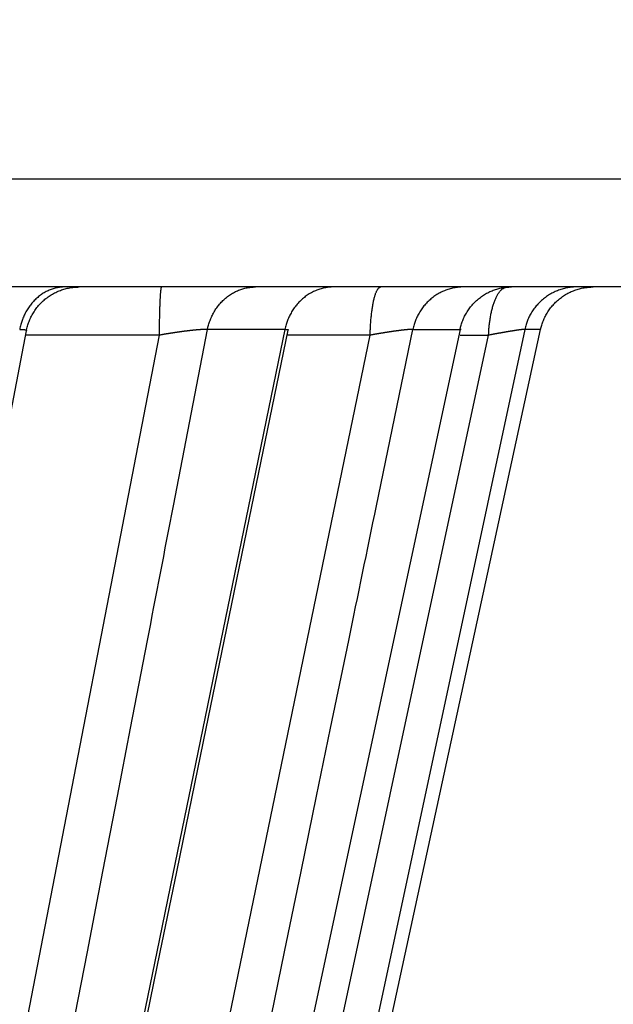
# Model space of a CAD drawing. Extents: x 129 to 1186, y 6 to 788.
# Drawn here: x 692 to 693, y 117 to 119 of the extents above; entities that cross this region are included whole.
import ezdxf

# ---------------------------------------------------------------- set-up
doc = ezdxf.new("R2010")
doc.units = 0
doc.layers.add('4', color=7, linetype='CONTINUOUS')

msp = doc.modelspace()

# ---------------------------------------------------------------- linework, layer by layer
at = {"layer": '4', "color": 3, "linetype": 'CONTINUOUS'}
for p, q in [((694.68445, 118.7271), (677.24445, 118.7271)), ((693.20779, 118.44826), (691.97165, 112.67536)), ((692.76262, 118.44826), (692.61892, 118.44826)), ((692.99998, 118.44826), (693.08764, 118.44826)), ((693.23726, 118.44826), (693.20779, 118.44826)), ((691.41825, 112.68593), (692.52976, 118.43768)), ((691.7347, 112.68593), (692.92091, 118.43768)), ((691.90906, 112.68593), (693.14078, 118.43768)), ((692.52976, 118.43768), (692.28131, 118.43768)), ((692.92091, 118.43768), (692.76695, 118.43768)), ((693.08767, 118.43768), (693.14078, 118.43768))]:
    msp.add_line(p, q, dxfattribs=at)
at = {"layer": '4', "color": 40, "linetype": 'CONTINUOUS'}
for p, q in [((694.48445, 118.5271), (677.44445, 118.5271)), ((691.98572, 112.67536), (693.23726, 118.44826))]:
    msp.add_line(p, q, dxfattribs=at)
at = {"layer": '4', "color": 3, "linetype": 'CONTINUOUS'}
for points in [[(795.7577, 207.17933, 0), (796.20089, 207.25907)], [(797.53046, 207.4983, 0), (797.97365, 207.57804, 0), (798.41684, 207.65779, 0), (798.86003, 207.73753, 0), (799.30322, 207.81727, 0), (799.74641, 207.89701, 0), (800.1896, 207.97676, 0), (800.63279, 208.0565, 0), (801.07598, 208.13624, 0), (801.51916, 208.21598, 0), (801.96235, 208.29572, 0), (802.40555, 208.37547, 0), (802.84873, 208.45521, 0), (803.29191, 208.53495, -0.0000001), (803.73511, 208.61469, -0.0000001), (804.17835, 208.69444, -0.0000001), (804.62149, 208.77417, -0.0000001), (805.06445, 208.85387, -0.0000001), (805.50786, 208.93366, -0.0000001), (805.95195, 209.01356, -0.0000001), (806.39424, 209.09314, -0.0000001), (806.83388, 209.17224, -0.0000001), (807.28061, 209.25262, -0.0000001), (807.73778, 209.33487, -0.0000001), (808.16699, 209.4121, 0), (808.55502, 209.48192, -0.0000001), (809.05336, 209.57158, -0.0000002), (809.82093, 209.70968, -0.0000001), (810.82611, 209.89054, -0.0000001)], [(808.55498, 248.47431, 0.0000001), (809.05333, 248.38464, 0.0000002), (809.82091, 248.24654, 0.0000001), (810.82611, 248.06568, 0)], [(793.54117, 251.17574, 0.0000001), (793.98439, 251.09599, 0.0000001), (794.42761, 251.01624, 0.0000001), (794.87083, 250.93649, 0.0000001), (795.31404, 250.85674, 0.0000001), (795.75726, 250.77699, 0.0000001), (796.20047, 250.69724, 0.0000001), (796.64368, 250.61749, 0.0000001), (797.08689, 250.53775, 0.0000001), (797.53011, 250.458, 0.0000001), (797.97332, 250.37825, 0.0000001), (798.41652, 250.2985, 0.0000001), (798.85973, 250.21876, 0.0000001), (799.30294, 250.13901, 0.0000001), (799.74614, 250.05926, 0.0000001), (800.18935, 249.97952, 0.0000001), (800.63256, 249.89977, 0.0000001), (801.07576, 249.82003, 0.0000001), (801.51896, 249.74028, 0.0000001), (801.96216, 249.66053, 0.0000001), (802.40537, 249.58079, 0.0000001), (802.84857, 249.50105, 0.0000001), (803.29175, 249.4213, 0.0000001), (803.73497, 249.34156, 0.0000001), (804.17822, 249.2618, 0.0000001), (804.62137, 249.18207, 0.0000001), (805.06434, 249.10237, 0.0000001), (805.50776, 249.02258, 0.0000001), (805.95186, 248.94268, 0.0000001), (806.39416, 248.8631, 0.0000001), (806.83381, 248.78399, 0.0000001), (807.28055, 248.70361, 0.0000001), (807.73772, 248.62135, 0.0000001), (808.16694, 248.54413)], [(793.64028, 248.18146, 0.0000002), (793.25224, 248.25134, 0.0000007)], [(791.98629, 248.47934, 0.0000006), (790.98105, 248.66037, 0.0000003)], [(691.53158, 112.81963, 0.0000013), (691.55947, 112.96396, 0.0000013), (691.58736, 113.10828, 0.0000013), (691.61525, 113.25261, 0.0000013), (691.64314, 113.39693, 0.0000012), (691.67103, 113.54125, 0.0000012), (691.69892, 113.68558, 0.0000012), (691.72681, 113.8299, 0.0000012), (691.7547, 113.97422, 0.0000011), (691.78258, 114.11855, 0.0000011), (691.81047, 114.26287, 0.0000011), (691.83836, 114.40719, 0.0000011), (691.86624, 114.55152, 0.000001), (691.89412, 114.69584, 0.000001), (691.92201, 114.84016, 0.000001), (691.94989, 114.98448, 0.000001), (691.97777, 115.12881, 0.0000009), (692.00566, 115.27313, 0.0000009), (692.03354, 115.41745, 0.0000009), (692.06142, 115.56177, 0.0000009), (692.0893, 115.7061, 0.0000008), (692.11718, 115.85042, 0.0000008), (692.14505, 115.99473, 0.0000008), (692.17293, 116.13906, 0.0000008), (692.20082, 116.2834, 0.0000007), (692.22869, 116.4277, 0.0000007), (692.25655, 116.57195, 0.0000007), (692.28444, 116.71635, 0.0000007), (692.31238, 116.86096, 0.0000006), (692.3402, 117.00499, 0.0000006), (692.36785, 117.14816, 0.0000006), (692.39595, 117.29363, 0.0000007), (692.4247, 117.4425, 0.0000005), (692.4517, 117.58227, 0.0000002), (692.4761, 117.70863, 0.0000006), (692.50744, 117.87091, 0.000001), (692.55572, 118.12086, 0.0000005), (692.61894, 118.44819, 0.0000003)], [(691.83946, 112.81963, 0.0000008), (691.86922, 112.96396, 0.0000008), (691.89899, 113.10828, 0.0000008), (691.92875, 113.25261, 0.0000008), (691.95852, 113.39693, 0.0000008), (691.98828, 113.54125, 0.0000008), (692.01804, 113.68558, 0.0000007), (692.0478, 113.8299, 0.0000007), (692.07757, 113.97422, 0.0000007), (692.10733, 114.11855, 0.0000007), (692.13709, 114.26287, 0.0000007), (692.16685, 114.40719, 0.0000007), (692.19661, 114.55152, 0.0000007), (692.22637, 114.69584, 0.0000007), (692.25613, 114.84016, 0.0000007), (692.28589, 114.98448, 0.0000007), (692.31564, 115.12881, 0.0000007), (692.3454, 115.27313, 0.0000007), (692.37516, 115.41745, 0.0000006), (692.40492, 115.56177, 0.0000006), (692.43467, 115.7061, 0.0000006), (692.46443, 115.85042, 0.0000006), (692.49418, 115.99473, 0.0000006), (692.52394, 116.13906, 0.0000006), (692.5537, 116.2834, 0.0000006), (692.58345, 116.4277, 0.0000006), (692.61319, 116.57195, 0.0000006), (692.64296, 116.71635, 0.0000006), (692.67277, 116.86096, 0.0000006), (692.70247, 117.00499, 0.0000005), (692.73198, 117.14816, 0.0000006), (692.76197, 117.29363, 0.0000006), (692.79266, 117.4425, 0.0000005), (692.82147, 117.58227, 0.0000002), (692.84752, 117.70863, 0.0000007), (692.88098, 117.87091, 0.0000011), (692.9325, 118.12086, 0.0000005), (692.99998, 118.44819, 0.0000003)], [(692.35481, 118.52714), (692.35116, 118.52705, 0.0128556), (692.34747, 118.52678, 0.0123547), (692.34375, 118.52631, 0.0121821), (692.33999, 118.52566, 0.0125219), (692.33623, 118.52479, 0.0126402), (692.33246, 118.52373, 0.0126744), (692.3287, 118.52246, 0.0126516), (692.32496, 118.52098, 0.0126941), (692.32126, 118.51929, 0.0126484), (692.3176, 118.5174, 0.0126175), (692.31401, 118.51529, 0.0125199), (692.31049, 118.51299, 0.0124354), (692.30705, 118.51049, 0.0123129), (692.30372, 118.5078, 0.0122053), (692.30049, 118.50492, 0.0120241), (692.29738, 118.50188, 0.0118056), (692.29441, 118.49868, 0.0117142), (692.29157, 118.49532, 0.0117208), (692.28888, 118.49181, 0.0112592), (692.28635, 118.4882, 0.0104386), (692.28399, 118.4845, 0.0111586), (692.28177, 118.48064, 0.0127729), (692.27971, 118.4766, 0.0098402), (692.27787, 118.47275, 0.0040501), (692.27629, 118.46922, 0.012942), (692.27466, 118.46463, 0.0214497), (692.27264, 118.45753, 0.0107259), (692.27029, 118.44819, 0.0058103)], [(692.52974, 118.43765), (692.52977, 118.44211, -0.0005139), (692.5298, 118.44661, -0.0004982), (692.52984, 118.45113, -0.0005008), (692.5299, 118.45568, -0.0005309), (692.52996, 118.46022, -0.0005557), (692.53003, 118.46473, -0.0005803), (692.53012, 118.46921, -0.0006082), (692.53021, 118.47363, -0.0006446), (692.53031, 118.47798, -0.0006847), (692.53043, 118.48223, -0.0007321), (692.53055, 118.48637, -0.000787), (692.53068, 118.49038, -0.0008515), (692.53082, 118.49424, -0.0009299), (692.53097, 118.49794, -0.0010224), (692.53113, 118.50146, -0.0011339), (692.53129, 118.50478, -0.0012604), (692.53147, 118.5079, -0.0014402), (692.53164, 118.5108, -0.0016742), (692.53183, 118.51347, -0.0019138), (692.53201, 118.5159, -0.0021151), (692.5322, 118.5181, -0.0027536), (692.5324, 118.52006, -0.0040232), (692.5326, 118.52177, -0.0041955), (692.53279, 118.52323, -0.002142), (692.53296, 118.52443, -0.0080702), (692.53319, 118.52544, -0.0280318), (692.53352, 118.52635, -0.037326), (692.53396, 118.52714, -0.0395121)], [(692.61894, 118.44819), (692.61983, 118.4523, -0.0102518), (692.6209, 118.45641, -0.0098987), (692.62214, 118.46053, -0.0098243), (692.62356, 118.46463, -0.0101799), (692.62517, 118.46871, -0.0103831), (692.62696, 118.47275, -0.0105336), (692.62893, 118.47673, -0.0106618), (692.63108, 118.48064, -0.0108584), (692.63342, 118.48447, -0.0110061), (692.63593, 118.4882, -0.0111757), (692.63861, 118.49182, -0.01131), (692.64145, 118.49532, -0.011459), (692.64445, 118.49867, -0.0115929), (692.64759, 118.50188, -0.0117381), (692.65088, 118.50493, -0.0118266), (692.65429, 118.5078, -0.011865), (692.65781, 118.51049, -0.0120393), (692.66144, 118.51299, -0.0123068), (692.66517, 118.51529, -0.0120826), (692.66896, 118.5174, -0.0114192), (692.67279, 118.51929, -0.0124409), (692.67674, 118.52098, -0.0145266), (692.68081, 118.52247, -0.0114098), (692.68466, 118.52373, -0.0047437), (692.68816, 118.52477, -0.0152936), (692.69262, 118.52566, -0.0259581), (692.69942, 118.52645, -0.0132013), (692.70828, 118.52714, -0.0071973)], [(692.85383, 118.52714), (692.84989, 118.52705, 0.011925), (692.84591, 118.52678, 0.0114679), (692.8419, 118.52631, 0.0113229), (692.83785, 118.52566, 0.0116617), (692.83379, 118.52479, 0.0118046), (692.82972, 118.52373, 0.0118761), (692.82567, 118.52246, 0.0119037), (692.82164, 118.52098, 0.0119982), (692.81765, 118.51929, 0.0120189), (692.81371, 118.5174, 0.0120567), (692.80983, 118.51529, 0.0120389), (692.80604, 118.51299, 0.012034), (692.80233, 118.51049, 0.0119983), (692.79873, 118.5078, 0.0119753), (692.79525, 118.50492, 0.0118835), (692.7919, 118.50188, 0.0117493), (692.7887, 118.49868, 0.0117431), (692.78563, 118.49532, 0.0118316), (692.78273, 118.49181, 0.0114464), (692.78, 118.4882, 0.0106787), (692.77745, 118.4845, 0.0114864), (692.77506, 118.48064, 0.0132344), (692.77284, 118.4766, 0.0102615), (692.77086, 118.47275, 0.0042378), (692.76916, 118.46922, 0.0135828), (692.76739, 118.46463, 0.0226993), (692.76521, 118.45753, 0.0114218), (692.76267, 118.44819, 0.0062029)], [(692.92088, 118.43765), (692.92099, 118.44211, -0.0024082), (692.92115, 118.44661, -0.0023334), (692.92135, 118.45113, -0.0023437), (692.9216, 118.45568, -0.0024826), (692.92189, 118.46022, -0.0025953), (692.92223, 118.46473, -0.0027066), (692.92262, 118.46921, -0.0028316), (692.92306, 118.47363, -0.0029951), (692.92354, 118.47798, -0.0031732), (692.92407, 118.48223, -0.0033832), (692.92464, 118.48637, -0.0036238), (692.92526, 118.49038, -0.0039048), (692.92592, 118.49424, -0.0042422), (692.92662, 118.49794, -0.0046364), (692.92736, 118.50146, -0.0051032), (692.92813, 118.50478, -0.0056221), (692.92893, 118.5079, -0.0063513), (692.92976, 118.5108, -0.0072813), (692.93062, 118.51347, -0.0081717), (692.93149, 118.5159, -0.0088379), (692.93238, 118.5181, -0.0111772), (692.9333, 118.52006, -0.0156371), (692.93424, 118.52177, -0.0152859), (692.93514, 118.52323, -0.0074281), (692.93595, 118.52443, -0.0263585), (692.93699, 118.52544, -0.0675197), (692.93856, 118.52635, -0.0496918), (692.94061, 118.52714, -0.0313736)], [(693.09445, 118.52714), (693.09037, 118.52705, 0.0115107), (693.08625, 118.52678, 0.0110722), (693.08208, 118.52631, 0.0109382), (693.07789, 118.52566, 0.0112747), (693.07368, 118.52479, 0.0114261), (693.06947, 118.52373, 0.0115113), (693.06527, 118.52246, 0.0115583), (693.0611, 118.52098, 0.0116726), (693.05696, 118.51929, 0.0117196), (693.05288, 118.5174, 0.0117851), (693.04886, 118.51529, 0.0118001), (693.04493, 118.51299, 0.0118287), (693.04109, 118.51049, 0.0118303), (693.03736, 118.5078, 0.0118442), (693.03375, 118.50492, 0.0117926), (693.03028, 118.50188, 0.0116972), (693.02696, 118.49868, 0.0117308), (693.02378, 118.49532, 0.0118581), (693.02078, 118.49181, 0.0115109), (693.01795, 118.4882, 0.0107714), (693.0153, 118.4845, 0.0116213), (693.01283, 118.48064, 0.0134331), (693.01052, 118.4766, 0.010449), (693.00846, 118.47275, 0.0043226), (693.0067, 118.46922, 0.0138757), (693.00487, 118.46463, 0.0232874), (693.00261, 118.45753, 0.0117555), (692.99998, 118.44819, 0.0063926)], [(693.1407, 118.43765), (693.14089, 118.44171, -0.0038304), (693.14113, 118.44579, -0.0037129), (693.14144, 118.44991, -0.0037205), (693.14182, 118.45404, -0.0039113), (693.14226, 118.45817, -0.0040581), (693.14277, 118.46229, -0.0041989), (693.14335, 118.46639, -0.0043515), (693.14399, 118.47045, -0.0045522), (693.14471, 118.47446, -0.0047606), (693.14549, 118.4784, -0.0050041), (693.14635, 118.48226, -0.0052695), (693.14726, 118.48604, -0.0055747), (693.14825, 118.4897, -0.0059241), (693.14929, 118.49324, -0.006324), (693.15039, 118.49665, -0.0067624), (693.15155, 118.49992, -0.007224), (693.15276, 118.50303, -0.0078667), (693.15402, 118.50597, -0.0086716), (693.15533, 118.50874, -0.0092489), (693.15667, 118.51133, -0.0094804), (693.15803, 118.51371, -0.0113229), (693.15945, 118.51592, -0.0147506), (693.16093, 118.51795, -0.0129803), (693.16234, 118.51973, -0.0056634), (693.16362, 118.52124, -0.0199973), (693.16528, 118.52273, -0.0417615), (693.16785, 118.52444, -0.0252744), (693.1712, 118.52634, -0.014835)], [(693.30493, 118.52714), (693.30074, 118.52705, 0.0111976), (693.2965, 118.52678, 0.0107725), (693.29222, 118.52631, 0.0106458), (693.28791, 118.52566, 0.0109792), (693.28359, 118.52479, 0.0111355), (693.27926, 118.52373, 0.0112296), (693.27494, 118.52246, 0.0112894), (693.27065, 118.52098, 0.011417), (693.26639, 118.51929, 0.011482), (693.26219, 118.5174, 0.0115668), (693.25806, 118.51529, 0.011605), (693.25402, 118.51299, 0.0116576), (693.25007, 118.51049, 0.0116862), (693.24623, 118.5078, 0.0117274), (693.24252, 118.50492, 0.0117059), (693.23895, 118.50188, 0.01164), (693.23553, 118.49868, 0.011704), (693.23226, 118.49532, 0.0118613), (693.22917, 118.49181, 0.0115447), (693.22626, 118.4882, 0.0108289), (693.22354, 118.4845, 0.0117116), (693.22099, 118.48064, 0.0135727), (693.21861, 118.4766, 0.0105851), (693.2165, 118.47275, 0.004385), (693.21468, 118.46922, 0.0140936), (693.2128, 118.46463, 0.023736), (693.21046, 118.45753, 0.0120144), (693.20775, 118.44819, 0.0065407)], [(693.23728, 118.44819), (693.23826, 118.4523, -0.011127), (693.23942, 118.45641, -0.0107063), (693.24079, 118.46053, -0.0105827), (693.24234, 118.46463, -0.0109168), (693.2441, 118.46871, -0.0110757), (693.24605, 118.47275, -0.0111732), (693.24821, 118.47673, -0.0112372), (693.25057, 118.48064, -0.0113691), (693.25312, 118.48447, -0.0114394), (693.25586, 118.4882, -0.0115297), (693.2588, 118.49182, -0.0115742), (693.2619, 118.49532, -0.0116331), (693.26519, 118.49867, -0.0116687), (693.26863, 118.50188, -0.0117167), (693.27222, 118.50493, -0.0117026), (693.27596, 118.5078, -0.0116437), (693.27981, 118.51049, -0.011715), (693.28379, 118.51299, -0.0118795), (693.28787, 118.51529, -0.0115694), (693.29202, 118.5174, -0.0108579), (693.29622, 118.51929, -0.0117492), (693.30053, 118.52098, -0.0136238), (693.30499, 118.52247, -0.0106307), (693.3092, 118.52373, -0.0044052), (693.31304, 118.52477, -0.0141618), (693.31792, 118.52566, -0.0238667), (693.32536, 118.52645, -0.0120862), (693.33507, 118.52714, -0.0065809)], [(692.76267, 118.44819), (692.73292, 118.30387, -0.0000002), (692.70317, 118.15955, -0.0000002), (692.67342, 118.01523, -0.0000002), (692.64366, 117.87091, -0.0000002), (692.61391, 117.72659, -0.0000002), (692.58416, 117.58227, -0.0000002), (692.55441, 117.43795, -0.0000003), (692.52465, 117.29363, -0.0000003), (692.4949, 117.14931, -0.0000003), (692.46515, 117.00499, -0.0000003), (692.43539, 116.86067, -0.0000003), (692.40564, 116.71635, -0.0000003), (692.37588, 116.57203, -0.0000004), (692.34613, 116.4277, -0.0000004), (692.31637, 116.28338, -0.0000004), (692.28662, 116.13906, -0.0000004), (692.25686, 115.99474, -0.0000004), (692.22711, 115.85042, -0.0000004), (692.19735, 115.7061, -0.0000005), (692.16759, 115.56177, -0.0000005), (692.13784, 115.41745, -0.0000005), (692.10808, 115.27313, -0.0000005), (692.07832, 115.12881, -0.0000005), (692.04857, 114.98448, -0.0000005), (692.0188, 114.84014, -0.0000005), (691.98905, 114.69584, -0.0000006), (691.95931, 114.55159, -0.0000006), (691.92953, 114.40719, -0.0000006), (691.89971, 114.26258, -0.0000006), (691.87001, 114.11855, -0.0000006), (691.84049, 113.97538, -0.0000007), (691.81049, 113.8299, -0.0000008), (691.77979, 113.68102, -0.0000006), (691.75097, 113.54125, -0.0000002), (691.72491, 113.41489, -0.0000009), (691.69144, 113.25261, -0.0000017), (691.6399, 113.00265, -0.0000008), (691.57239, 112.67531, -0.0000004)], [(692.27029, 118.44819), (692.27059, 118.44821, -0.0019072), (692.27089, 118.44823, -0.0019577), (692.27119, 118.44824, -0.0019129), (692.27148, 118.44825, -0.0017717), (692.27178, 118.44826, -0.0016774), (692.27208, 118.44827, -0.0015989), (692.27237, 118.44827, -0.0015321), (692.27267, 118.44828, -0.0014533), (692.27296, 118.44828, -0.0013912), (692.27324, 118.44828, -0.0013195), (692.27352, 118.44828, -0.0012723), (692.2738, 118.44828, -0.0012284), (692.27408, 118.44827, -0.0011519), (692.27435, 118.44827, -0.000998), (692.27461, 118.44826, -0.0009377), (692.27487, 118.44826, -0.0009524), (692.27513, 118.44825, -0.0009763), (692.27539, 118.44824, -0.0010073), (692.27563, 118.44823, -0.0010394), (692.27588, 118.44822, -0.0010695), (692.27612, 118.44821, -0.0011034), (692.27636, 118.4482, -0.001138), (692.27659, 118.44818, -0.0011761), (692.27682, 118.44817, -0.0012142), (692.27705, 118.44816, -0.0012565), (692.27727, 118.44814, -0.0012991), (692.27748, 118.44812, -0.0013464), (692.2777, 118.44811, -0.0013941), (692.27791, 118.44809, -0.0014472), (692.27811, 118.44807, -0.0015009), (692.27831, 118.44805, -0.0015606), (692.27851, 118.44803, -0.0016213), (692.2787, 118.44801, -0.0016889), (692.27889, 118.44798, -0.0017577), (692.27907, 118.44796, -0.0018345), (692.27925, 118.44794, -0.001913), (692.27943, 118.44791, -0.0020007), (692.2796, 118.44789, -0.0020906), (692.27977, 118.44786, -0.0021913), (692.27993, 118.44783, -0.0022948), (692.28009, 118.4478, -0.002411), (692.28024, 118.44777, -0.002531), (692.28039, 118.44774, -0.0026659), (692.28054, 118.44771, -0.0028056), (692.28068, 118.44768, -0.0029631), (692.28082, 118.44765, -0.0031269), (692.28095, 118.44762, -0.0033121), (692.28108, 118.44758, -0.0035052), (692.28121, 118.44755, -0.0037242), (692.28133, 118.44751, -0.0039535), (692.28144, 118.44747, -0.0042142), (692.28156, 118.44744, -0.004488), (692.28166, 118.4474, -0.0048002), (692.28177, 118.44736, -0.005129), (692.28187, 118.44732, -0.0055048), (692.28196, 118.44728, -0.0059017), (692.28205, 118.44724, -0.0063557), (692.28214, 118.4472, -0.0068357), (692.28222, 118.44715, -0.0073853), (692.2823, 118.44711, -0.0079669), (692.28237, 118.44706, -0.0086282), (692.28244, 118.44702, -0.009321), (692.2825, 118.44697, -0.0101173), (692.28256, 118.44693, -0.0109632), (692.28262, 118.44688, -0.0118601), (692.28267, 118.44683, -0.0127099), (692.28271, 118.44678, -0.014167), (692.28275, 118.44673, -0.0164178), (692.28279, 118.44668, -0.0178652), (692.28282, 118.44663, -0.018419), (692.28285, 118.44658, -0.0230611), (692.28287, 118.44652, -0.0315935), (692.28288, 118.44647, -0.0253165), (692.28289, 118.44642, -0.0068503), (692.2829, 118.44637, -0.0401769), (692.28289, 118.44631, -0.071554), (692.28285, 118.44621, -0.0309912), (692.28279, 118.44608, -0.0148855)], [(692.61894, 118.44819), (692.61847, 118.44821, 0.0019476), (692.618, 118.44822, 0.001853), (692.61751, 118.44823, 0.0017493), (692.61701, 118.44824, 0.0016452), (692.6165, 118.44825, 0.0015517), (692.61597, 118.44825, 0.00147), (692.61544, 118.44825, 0.0013928), (692.61489, 118.44824, 0.0013223), (692.61432, 118.44823, 0.0012562), (692.61375, 118.44822, 0.0011963), (692.61317, 118.44821, 0.0011399), (692.61257, 118.44819, 0.0010882), (692.61196, 118.44817, 0.0010395), (692.61134, 118.44815, 0.0009948), (692.61071, 118.44813, 0.0009526), (692.61007, 118.4481, 0.0009136), (692.60942, 118.44807, 0.0008767), (692.60876, 118.44803, 0.0008426), (692.60808, 118.448, 0.0008103), (692.6074, 118.44796, 0.0007802), (692.6067, 118.44792, 0.0007517), (692.606, 118.44787, 0.0007252), (692.60529, 118.44782, 0.0006999), (692.60456, 118.44777, 0.0006763), (692.60383, 118.44772, 0.0006539), (692.60309, 118.44767, 0.0006328), (692.60233, 118.44761, 0.0006127), (692.60157, 118.44755, 0.0005941), (692.6008, 118.44748, 0.0005759), (692.60002, 118.44742, 0.0005569), (692.59923, 118.44735, 0.0005386), (692.59843, 118.44728, 0.0005224), (692.59762, 118.44721, 0.0005071), (692.5968, 118.44713, 0.000493), (692.59597, 118.44705, 0.0004795), (692.59513, 118.44697, 0.000467), (692.59429, 118.44689, 0.0004551), (692.59343, 118.4468, 0.000444), (692.59256, 118.44671, 0.0004334), (692.59169, 118.44662, 0.0004236), (692.59081, 118.44653, 0.0004142), (692.58992, 118.44644, 0.0004055), (692.58902, 118.44634, 0.0003971), (692.58812, 118.44624, 0.0003894), (692.5872, 118.44614, 0.0003819), (692.58628, 118.44603, 0.0003751), (692.58536, 118.44593, 0.0003685), (692.58442, 118.44582, 0.0003624), (692.58348, 118.44571, 0.0003566), (692.58253, 118.44559, 0.0003512), (692.58158, 118.44548, 0.000346), (692.58062, 118.44536, 0.0003413), (692.57966, 118.44524, 0.0003368), (692.57869, 118.44512, 0.0003327), (692.57771, 118.445, 0.0003287), (692.57673, 118.44487, 0.000325), (692.57574, 118.44475, 0.0003216), (692.57475, 118.44462, 0.0003189), (692.57375, 118.44449, 0.0003151), (692.57275, 118.44435, 0.0003096), (692.57175, 118.44422, 0.000304), (692.57073, 118.44408, 0.0002989), (692.56971, 118.44394, 0.0002941), (692.56869, 118.4438, 0.0002897), (692.56766, 118.44366, 0.0002855), (692.56663, 118.44351, 0.0002814), (692.56559, 118.44337, 0.0002777), (692.56454, 118.44322, 0.0002741), (692.56349, 118.44307, 0.0002707), (692.56244, 118.44292, 0.0002675), (692.56138, 118.44276, 0.0002645), (692.56032, 118.44261, 0.0002617), (692.55926, 118.44245, 0.000259), (692.55819, 118.44229, 0.0002565), (692.55712, 118.44213, 0.0002542), (692.55605, 118.44197, 0.000252), (692.55497, 118.44181, 0.00025), (692.55389, 118.44164, 0.0002482), (692.5528, 118.44147, 0.0002465), (692.55172, 118.44131, 0.0002449), (692.55063, 118.44114, 0.0002434), (692.54954, 118.44097, 0.0002421), (692.54845, 118.44079, 0.000241), (692.54736, 118.44062, 0.0002403), (692.54627, 118.44045, 0.000239), (692.54517, 118.44027, 0.0002374), (692.54407, 118.44009, 0.000238), (692.54298, 118.43991, 0.0002399), (692.54188, 118.43973, 0.0002363), (692.54078, 118.43955, 0.0002308), (692.53969, 118.43937, 0.0002916), (692.53858, 118.43919, 0.0004081), (692.53745, 118.43899, 0.000313), (692.53638, 118.43881, 0.0000667), (692.53541, 118.43865, 0.000513), (692.53417, 118.43843, 0.0009835), (692.53225, 118.43809, 0.0004854), (692.52974, 118.43765, 0.0002512)], [(692.76262, 118.44826), (692.76283, 118.44826, -0.0004439), (692.76303, 118.44827, -0.0004308), (692.76323, 118.44827, -0.00046), (692.76343, 118.44827, -0.00054), (692.76363, 118.44828, -0.0006068), (692.76383, 118.44828, -0.0006721), (692.76402, 118.44828, -0.0007403), (692.76421, 118.44828, -0.0008228), (692.76439, 118.44828, -0.0009056), (692.76458, 118.44828, -0.0010005), (692.76475, 118.44828, -0.0011005), (692.76493, 118.44828, -0.0012184), (692.7651, 118.44828, -0.0013383), (692.76527, 118.44827, -0.0014712), (692.76543, 118.44827, -0.0015118), (692.76559, 118.44826, -0.0014185), (692.76574, 118.44826, -0.0014199), (692.76589, 118.44825, -0.0015151), (692.76604, 118.44824, -0.0016001), (692.76618, 118.44824, -0.001667), (692.76632, 118.44823, -0.0017487), (692.76646, 118.44822, -0.0018385), (692.76659, 118.44821, -0.0019383), (692.76672, 118.4482, -0.0020398), (692.76685, 118.44818, -0.0021555), (692.76697, 118.44817, -0.002276), (692.76709, 118.44816, -0.0024131), (692.7672, 118.44814, -0.002556), (692.76731, 118.44813, -0.0027193), (692.76742, 118.44811, -0.0028905), (692.76752, 118.4481, -0.0030869), (692.76762, 118.44808, -0.0032939), (692.76772, 118.44806, -0.0035324), (692.76781, 118.44804, -0.0037851), (692.7679, 118.44802, -0.0040779), (692.76799, 118.448, -0.0043897), (692.76807, 118.44798, -0.0047527), (692.76815, 118.44796, -0.0051413), (692.76822, 118.44794, -0.0055965), (692.76829, 118.44792, -0.0060874), (692.76836, 118.44789, -0.006662), (692.76842, 118.44787, -0.007281), (692.76848, 118.44784, -0.0080201), (692.76854, 118.44782, -0.0088332), (692.76859, 118.44779, -0.0097511), (692.76864, 118.44776, -0.0106984), (692.76868, 118.44773, -0.0119799), (692.76872, 118.44771, -0.0135472), (692.76876, 118.44768, -0.0146551), (692.7688, 118.44765, -0.0150629), (692.76883, 118.44762, -0.0182993), (692.76885, 118.44758, -0.024177), (692.76888, 118.44755, -0.0202191), (692.76889, 118.44752, -0.007256), (692.76891, 118.44749, -0.0308927), (692.76892, 118.44745, -0.057815), (692.76893, 118.44739, -0.0285273), (692.76893, 118.44731, -0.0148571)], [(692.99998, 118.44819), (692.99968, 118.44821, 0.0033068), (692.99938, 118.44822, 0.0030421), (692.99905, 118.44823, 0.0027794), (692.99872, 118.44824, 0.0025389), (692.99837, 118.44825, 0.002327), (692.99801, 118.44825, 0.0021482), (692.99763, 118.44825, 0.0019842), (692.99725, 118.44824, 0.0018407), (692.99684, 118.44823, 0.0017093), (692.99643, 118.44822, 0.0015942), (692.99601, 118.44821, 0.001488), (692.99557, 118.44819, 0.0013939), (692.99512, 118.44817, 0.0013066), (692.99465, 118.44815, 0.0012289), (692.99418, 118.44813, 0.0011565), (692.99369, 118.4481, 0.0010915), (692.99319, 118.44807, 0.0010307), (692.99268, 118.44803, 0.0009759), (692.99216, 118.448, 0.0009244), (692.99162, 118.44796, 0.0008777), (692.99108, 118.44792, 0.0008338), (692.99052, 118.44787, 0.0007937), (692.98995, 118.44782, 0.0007559), (692.98937, 118.44777, 0.0007212), (692.98878, 118.44772, 0.0006885), (692.98818, 118.44767, 0.0006583), (692.98756, 118.44761, 0.0006297), (692.98694, 118.44755, 0.0006033), (692.98631, 118.44748, 0.0005782), (692.98566, 118.44742, 0.000553), (692.98501, 118.44735, 0.0005295), (692.98434, 118.44728, 0.0005091), (692.98366, 118.44721, 0.0004898), (692.98297, 118.44713, 0.0004723), (692.98227, 118.44705, 0.0004555), (692.98156, 118.44697, 0.0004402), (692.98084, 118.44689, 0.0004256), (692.98011, 118.4468, 0.0004122), (692.97936, 118.44671, 0.0003994), (692.97861, 118.44662, 0.0003876), (692.97785, 118.44653, 0.0003764), (692.97708, 118.44644, 0.000366), (692.9763, 118.44634, 0.0003561), (692.97551, 118.44624, 0.000347), (692.97471, 118.44614, 0.0003382), (692.97391, 118.44603, 0.0003301), (692.97309, 118.44593, 0.0003223), (692.97226, 118.44582, 0.0003152), (692.97143, 118.44571, 0.0003083), (692.97059, 118.44559, 0.000302), (692.96974, 118.44548, 0.0002958), (692.96889, 118.44536, 0.0002903), (692.96802, 118.44524, 0.0002848), (692.96715, 118.44512, 0.0002799), (692.96627, 118.445, 0.0002751), (692.96539, 118.44487, 0.0002706), (692.9645, 118.44475, 0.0002664), (692.9636, 118.44462, 0.0002629), (692.96269, 118.44449, 0.0002584), (692.96178, 118.44435, 0.0002527), (692.96086, 118.44422, 0.0002469), (692.95993, 118.44408, 0.0002417), (692.959, 118.44394, 0.0002367), (692.95805, 118.4438, 0.0002321), (692.95711, 118.44366, 0.0002277), (692.95615, 118.44351, 0.0002236), (692.95519, 118.44337, 0.0002196), (692.95422, 118.44322, 0.0002159), (692.95324, 118.44307, 0.0002123), (692.95226, 118.44292, 0.000209), (692.95128, 118.44276, 0.0002058), (692.95028, 118.44261, 0.0002028), (692.94929, 118.44245, 0.0001999), (692.94828, 118.44229, 0.0001972), (692.94728, 118.44213, 0.0001947), (692.94626, 118.44197, 0.0001923), (692.94525, 118.44181, 0.0001901), (692.94422, 118.44164, 0.000188), (692.9432, 118.44147, 0.000186), (692.94217, 118.44131, 0.0001841), (692.94113, 118.44114, 0.0001824), (692.94009, 118.44097, 0.0001807), (692.93905, 118.44079, 0.0001793), (692.93801, 118.44062, 0.0001781), (692.93696, 118.44045, 0.0001765), (692.9359, 118.44027, 0.0001746), (692.93485, 118.44009, 0.0001746), (692.93379, 118.43991, 0.0001758), (692.93273, 118.43973, 0.000172), (692.93167, 118.43955, 0.0001657), (692.93062, 118.43937, 0.0002167), (692.92954, 118.43919, 0.0003176), (692.92843, 118.43899, 0.0002428), (692.92739, 118.43881, 0.0000407), (692.92645, 118.43865, 0.0004173), (692.92523, 118.43843, 0.000818), (692.92335, 118.43809, 0.0004025), (692.92088, 118.43765, 0.0002065)], [(693.20775, 118.44819), (693.20763, 118.44821, 0.0108158), (693.2075, 118.44822, 0.0087629), (693.20736, 118.44823, 0.0071301), (693.2072, 118.44824, 0.005908), (693.20702, 118.44825, 0.0049485), (693.20684, 118.44825, 0.0042288), (693.20664, 118.44825, 0.0036334), (693.20642, 118.44824, 0.0031656), (693.20619, 118.44823, 0.0027701), (693.20595, 118.44822, 0.0024523), (693.2057, 118.44821, 0.0021775), (693.20543, 118.44819, 0.0019515), (693.20515, 118.44817, 0.0017531), (693.20485, 118.44815, 0.001587), (693.20454, 118.44813, 0.0014392), (693.20422, 118.4481, 0.0013135), (693.20389, 118.44807, 0.0012006), (693.20354, 118.44803, 0.0011033), (693.20318, 118.448, 0.001015), (693.20281, 118.44796, 0.0009381), (693.20243, 118.44792, 0.0008679), (693.20203, 118.44787, 0.0008061), (693.20162, 118.44782, 0.0007493), (693.2012, 118.44777, 0.0006987), (693.20077, 118.44772, 0.0006523), (693.20032, 118.44767, 0.0006106), (693.19986, 118.44761, 0.0005718), (693.19939, 118.44755, 0.0005368), (693.19891, 118.44748, 0.0005044), (693.19842, 118.44742, 0.0004738), (693.19791, 118.44735, 0.0004464), (693.19739, 118.44728, 0.0004235), (693.19686, 118.44721, 0.000402), (693.19632, 118.44713, 0.0003827), (693.19577, 118.44705, 0.0003646), (693.1952, 118.44697, 0.0003483), (693.19462, 118.44689, 0.0003328), (693.19404, 118.4468, 0.0003189), (693.19343, 118.44671, 0.0003057), (693.19282, 118.44662, 0.0002938), (693.1922, 118.44653, 0.0002825), (693.19157, 118.44644, 0.0002722), (693.19092, 118.44634, 0.0002623), (693.19027, 118.44624, 0.0002534), (693.18961, 118.44614, 0.0002448), (693.18893, 118.44603, 0.000237), (693.18825, 118.44593, 0.0002295), (693.18755, 118.44582, 0.0002227), (693.18685, 118.44571, 0.0002162), (693.18613, 118.44559, 0.0002102), (693.18541, 118.44548, 0.0002044), (693.18468, 118.44536, 0.0001991), (693.18394, 118.44524, 0.000194), (693.18319, 118.44512, 0.0001894), (693.18243, 118.445, 0.0001848), (693.18166, 118.44487, 0.0001807), (693.18088, 118.44475, 0.0001767), (693.1801, 118.44462, 0.0001733), (693.17931, 118.44449, 0.0001693), (693.17851, 118.44435, 0.0001646), (693.1777, 118.44422, 0.0001598), (693.17688, 118.44408, 0.0001556), (693.17605, 118.44394, 0.0001515), (693.17521, 118.4438, 0.0001478), (693.17437, 118.44366, 0.0001442), (693.17352, 118.44351, 0.0001408), (693.17265, 118.44337, 0.0001376), (693.17179, 118.44322, 0.0001346), (693.17091, 118.44307, 0.0001317), (693.17002, 118.44292, 0.000129), (693.16913, 118.44276, 0.0001264), (693.16823, 118.44261, 0.000124), (693.16733, 118.44245, 0.0001217), (693.16641, 118.44229, 0.0001195), (693.16549, 118.44213, 0.0001175), (693.16457, 118.44197, 0.0001155), (693.16363, 118.44181, 0.0001137), (693.16269, 118.44164, 0.0001119), (693.16175, 118.44147, 0.0001103), (693.1608, 118.44131, 0.0001088), (693.15984, 118.44114, 0.0001073), (693.15888, 118.44097, 0.0001058), (693.15791, 118.44079, 0.0001046), (693.15694, 118.44062, 0.0001035), (693.15596, 118.44045, 0.0001022), (693.15498, 118.44027, 0.0001006), (693.15399, 118.44009, 0.0001003), (693.153, 118.43991, 0.0001011), (693.152, 118.43973, 0.0000979), (693.15101, 118.43955, 0.0000923), (693.15001, 118.43937, 0.0001285), (693.14899, 118.43919, 0.0002027), (693.14794, 118.43899, 0.0001544), (693.14695, 118.43881, 0.0000157), (693.14606, 118.43865, 0.0002836), (693.14489, 118.43843, 0.0005707), (693.14308, 118.43809, 0.0002793), (693.1407, 118.43765, 0.0001417)], [(693.23739, 118.44828), (693.23739, 118.44828, -0.0133682), (693.23739, 118.44828, -0.0046584), (693.23739, 118.44828, -0.0022938), (693.23739, 118.44828, -0.0013867), (693.23739, 118.44828, -0.0009143), (693.23739, 118.44828, -0.0006562), (693.23739, 118.44828, -0.0004884), (693.23739, 118.44828, -0.0003812), (693.23739, 118.44828, -0.0003032), (693.23738, 118.44828, -0.0002488), (693.23738, 118.44828, -0.0002064), (693.23738, 118.44828, -0.0001751), (693.23738, 118.44828, -0.0001495), (693.23738, 118.44828, -0.0001299), (693.23737, 118.44828, -0.0001133), (693.23737, 118.44828, -0.0001002), (693.23737, 118.44828, -0.0000888), (693.23736, 118.44828, -0.0000796), (693.23736, 118.44828, -0.0000715), (693.23736, 118.44828, -0.0000648), (693.23735, 118.44828, -0.0000588), (693.23735, 118.44827, -0.0000537), (693.23735, 118.44827, -0.0000492), (693.23734, 118.44827, -0.0000454), (693.23734, 118.44827, -0.0000417), (693.23733, 118.44827, -0.0000385), (693.23733, 118.44827, -0.000036), (693.23732, 118.44827, -0.0000342), (693.23732, 118.44827, -0.0000309), (693.23731, 118.44827, -0.0000271), (693.23731, 118.44827, -0.0000281), (693.2373, 118.44827, -0.0000313), (693.2373, 118.44826, -0.0000221), (693.23729, 118.44826, -0.0000073), (693.23729, 118.44826, -0.0000292), (693.23728, 118.44826, -0.000045), (693.23727, 118.44826, -0.0000201), (693.23726, 118.44826, -0.0000102)]]:
    msp.add_lwpolyline(points, format="xyb", dxfattribs=at)
at = {"layer": '4', "color": 40, "linetype": 'CONTINUOUS'}
for points in [[(690.65854, 112.82336, 0.0000007), (690.68381, 112.96749, 0.0000007), (690.70908, 113.11161, 0.0000007), (690.73434, 113.25574, 0.0000007), (690.75961, 113.39987, 0.0000007), (690.78487, 113.54399, 0.0000007), (690.81014, 113.68811, 0.0000007), (690.8354, 113.83223, 0.0000007), (690.86067, 113.97635, 0.0000006), (690.88593, 114.12047, 0.0000006), (690.91119, 114.26459, 0.0000006), (690.93646, 114.40871, 0.0000006), (690.96172, 114.55283, 0.0000006), (690.98698, 114.69695, 0.0000006), (691.01224, 114.84106, 0.0000006), (691.0375, 114.98518, 0.0000006), (691.06276, 115.12929, 0.0000005), (691.08802, 115.27341, 0.0000005), (691.11328, 115.41752, 0.0000005), (691.13854, 115.56164, 0.0000005), (691.1638, 115.70575, 0.0000005), (691.18906, 115.84986, 0.0000005), (691.21432, 115.99397, 0.0000005), (691.23957, 116.13809, 0.0000004), (691.26483, 116.28222, 0.0000004), (691.29009, 116.42631, 0.0000004), (691.31533, 116.57035, 0.0000004), (691.3406, 116.71453, 0.0000004), (691.36591, 116.85893, 0.0000004), (691.39111, 117.00275, 0.0000003), (691.41617, 117.14571, 0.0000004), (691.44162, 117.29097, 0.0000004), (691.46767, 117.43962, 0.0000003), (691.49213, 117.57918, 0.0000001), (691.51424, 117.70536, 0.0000004), (691.54264, 117.8674, 0.0000006), (691.58638, 118.11698, 0.0000003), (691.64366, 118.44382, 0.0000002)], [(691.60922, 112.82064, 0.0000008), (691.63896, 112.96491, 0.0000008), (691.6687, 113.10918, 0.0000008), (691.69844, 113.25345, 0.0000008), (691.72819, 113.39771, 0.0000008), (691.75793, 113.54198, 0.0000007), (691.78767, 113.68625, 0.0000007), (691.81741, 113.83051, 0.0000007), (691.84715, 113.97477, 0.0000007), (691.87688, 114.11904, 0.0000007), (691.90662, 114.2633, 0.0000007), (691.93636, 114.40756, 0.0000007), (691.9661, 114.55183, 0.0000007), (691.99583, 114.69609, 0.0000007), (692.02557, 114.84035, 0.0000006), (692.05531, 114.98461, 0.0000006), (692.08504, 115.12887, 0.0000006), (692.11477, 115.27313, 0.0000006), (692.14451, 115.41739, 0.0000006), (692.17424, 115.56165, 0.0000006), (692.20398, 115.70592, 0.0000006), (692.23371, 115.85017, 0.0000006), (692.26344, 115.99443, 0.0000006), (692.29318, 116.13869, 0.0000005), (692.32291, 116.28297, 0.0000005), (692.35264, 116.42721, 0.0000005), (692.38236, 116.5714, 0.0000005), (692.4121, 116.71573, 0.0000005), (692.44189, 116.86028, 0.0000005), (692.47156, 117.00425, 0.0000004), (692.50106, 117.14736, 0.0000005), (692.53102, 117.29277, 0.0000005), (692.56169, 117.44158, 0.0000004), (692.59048, 117.58129, 0.0000002), (692.61651, 117.70759, 0.0000005), (692.64994, 117.8698, 0.0000009), (692.70143, 118.11965, 0.0000004), (692.76885, 118.44684, 0.0000002)], [(691.19705, 112.82178, 0.0000008), (691.2249, 112.96599, 0.0000008), (691.25275, 113.1102, 0.0000008), (691.2806, 113.2544, 0.0000008), (691.30845, 113.39861, 0.0000008), (691.33629, 113.54281, 0.0000008), (691.36414, 113.68702, 0.0000008), (691.39199, 113.83122, 0.0000008), (691.41983, 113.97542, 0.0000008), (691.44768, 114.11962, 0.0000008), (691.47552, 114.26382, 0.0000008), (691.50336, 114.40802, 0.0000008), (691.53121, 114.55222, 0.0000007), (691.55905, 114.69642, 0.0000007), (691.58689, 114.84062, 0.0000007), (691.61473, 114.98482, 0.0000007), (691.64257, 115.12901, 0.0000007), (691.67041, 115.27321, 0.0000007), (691.69825, 115.41741, 0.0000007), (691.72609, 115.5616, 0.0000007), (691.75393, 115.7058, 0.0000007), (691.78177, 115.85, 0.0000007), (691.80961, 115.99419, 0.0000007), (691.83745, 116.13839, 0.0000007), (691.86529, 116.2826, 0.0000006), (691.89312, 116.42678, 0.0000006), (691.92094, 116.5709, 0.0000006), (691.94879, 116.71517, 0.0000006), (691.97669, 116.85965, 0.0000006), (692.00446, 117.00355, 0.0000006), (692.03208, 117.1466, 0.0000006), (692.06013, 117.29194, 0.0000007), (692.08884, 117.44068, 0.0000005), (692.1158, 117.58033, 0.0000002), (692.14017, 117.70658, 0.0000007), (692.17147, 117.86871, 0.0000012), (692.21967, 118.11844, 0.0000006), (692.28279, 118.44548, 0.0000003)], [(692.28279, 118.44608), (692.28369, 118.45026, -0.0112953), (692.28478, 118.45445, -0.0108598), (692.28608, 118.45865, -0.0107332), (692.28757, 118.46283, -0.0110816), (692.28927, 118.467, -0.0112476), (692.29117, 118.47113, -0.0113498), (692.29329, 118.4752, -0.0114169), (692.29561, 118.47921, -0.0115541), (692.29814, 118.48314, -0.0116268), (692.30086, 118.48697, -0.0117199), (692.30378, 118.49068, -0.011765), (692.30688, 118.49427, -0.0118249), (692.31017, 118.49772, -0.0118596), (692.31362, 118.50103, -0.0119067), (692.31724, 118.50416, -0.0118897), (692.32099, 118.50712, -0.011827), (692.32489, 118.50989, -0.0118952), (692.3289, 118.51247, -0.0120567), (692.33302, 118.51484, -0.0117385), (692.33722, 118.51702, -0.011014), (692.34147, 118.51897, -0.0119085), (692.34584, 118.52072, -0.0137939), (692.35036, 118.52226, -0.0107655), (692.35463, 118.52357, -0.0044768), (692.35852, 118.52465, -0.0143157), (692.36348, 118.52557, -0.0240968), (692.37103, 118.5264, -0.0122059), (692.38088, 118.52714, -0.0066489)], [(693.08767, 118.44819), (693.08862, 118.4523, -0.0108886), (693.08976, 118.45641, -0.0104868), (693.0911, 118.46053, -0.0103771), (693.09262, 118.46463, -0.0107177), (693.09434, 118.46871, -0.0108894), (693.09625, 118.47275, -0.0110019), (693.09836, 118.47673, -0.0110841), (693.10066, 118.48064, -0.0112342), (693.10315, 118.48447, -0.011326), (693.10583, 118.4882, -0.0114381), (693.1087, 118.49182, -0.0115071), (693.11174, 118.49532, -0.0115904), (693.11494, 118.49867, -0.0116523), (693.11831, 118.50188, -0.011726), (693.12182, 118.50493, -0.0117387), (693.12546, 118.5078, -0.011705), (693.12923, 118.51049, -0.0118027), (693.13312, 118.51299, -0.0119934), (693.1371, 118.51529, -0.0117047), (693.14116, 118.5174, -0.0110047), (693.14525, 118.51929, -0.0119289), (693.14947, 118.52098, -0.0138569), (693.15382, 118.52247, -0.0108308), (693.15794, 118.52373, -0.0044919), (693.16168, 118.52477, -0.0144512), (693.16645, 118.52566, -0.0243992), (693.17372, 118.52645, -0.0123697), (693.18319, 118.52714, -0.0067377)], [(693.08767, 118.44819), (693.05677, 118.30387, -0.0000003), (693.02587, 118.15955, -0.0000003), (692.99498, 118.01523, -0.0000003), (692.96408, 117.87091, -0.0000003), (692.93318, 117.72659, -0.0000003), (692.90228, 117.58227, -0.0000004), (692.87139, 117.43795, -0.0000004), (692.84049, 117.29363, -0.0000004), (692.80959, 117.14931, -0.0000004), (692.77869, 117.00499, -0.0000004), (692.74779, 116.86067, -0.0000004), (692.71689, 116.71635, -0.0000004), (692.68599, 116.57203, -0.0000004), (692.65509, 116.4277, -0.0000004), (692.62419, 116.28338, -0.0000004), (692.59329, 116.13906, -0.0000004), (692.56239, 115.99474, -0.0000004), (692.53149, 115.85042, -0.0000004), (692.50059, 115.7061, -0.0000005), (692.46968, 115.56177, -0.0000005), (692.43878, 115.41745, -0.0000005), (692.40788, 115.27313, -0.0000005), (692.37698, 115.12881, -0.0000005), (692.34607, 114.98448, -0.0000005), (692.31517, 114.84014, -0.0000005), (692.28427, 114.69584, -0.0000005), (692.25338, 114.55159, -0.0000005), (692.22246, 114.40719, -0.0000005), (692.19149, 114.26258, -0.0000005), (692.16065, 114.11855, -0.0000005), (692.12999, 113.97538, -0.0000006), (692.09884, 113.8299, -0.0000007), (692.06696, 113.68102, -0.0000005), (692.03703, 113.54125, -0.0000002), (692.00997, 113.41489, -0.0000008), (691.97521, 113.25261, -0.0000013), (691.92168, 113.00265, -0.0000007), (691.85158, 112.67531, -0.0000003)], [(692.28293, 118.44607), (692.28293, 118.44607, -0.0001644), (692.28293, 118.44607, -0.0001643), (692.28293, 118.44607, -0.0001642), (692.28293, 118.44607, -0.0001641), (692.28292, 118.44607, -0.000164), (692.28292, 118.44606, -0.0001639), (692.28292, 118.44606, -0.0001638), (692.28292, 118.44606, -0.0001637), (692.28292, 118.44606, -0.0001637), (692.28292, 118.44606, -0.0001636), (692.28292, 118.44606, -0.0001635), (692.28292, 118.44606, -0.0001634), (692.28292, 118.44606, -0.0001633), (692.28292, 118.44606, -0.0001632), (692.28292, 118.44606, -0.0001632), (692.28292, 118.44606, -0.0001631), (692.28292, 118.44606, -0.000163), (692.28292, 118.44606, -0.0001629), (692.28292, 118.44606, -0.0001628), (692.28292, 118.44606, -0.0001627), (692.28292, 118.44606, -0.0001626), (692.28292, 118.44606, -0.0001624), (692.28292, 118.44605, -0.0001625), (692.28292, 118.44605, -0.0001627), (692.28292, 118.44605, -0.0001622), (692.28292, 118.44605, -0.0001611), (692.28292, 118.44605, -0.0001624), (692.28292, 118.44605, -0.0001656), (692.28292, 118.44605, -0.0001608), (692.28292, 118.44605, -0.0001501), (692.28292, 118.44605, -0.0001656), (692.28292, 118.44605, -0.0001972), (692.28292, 118.44605, -0.0001496), (692.28292, 118.44605, -0.0000514), (692.28292, 118.44605, -0.0002109), (692.28292, 118.44605, -0.0003625), (692.28292, 118.44605, -0.0001771), (692.28292, 118.44604, -0.0000938)], [(692.76893, 118.44731), (692.76893, 118.44731, -0.0004226), (692.76893, 118.44731, -0.0004221), (692.76893, 118.44731, -0.0004217), (692.76893, 118.4473, -0.0004212), (692.76893, 118.4473, -0.0004207), (692.76893, 118.4473, -0.0004203), (692.76893, 118.4473, -0.0004198), (692.76893, 118.4473, -0.0004194), (692.76893, 118.4473, -0.0004189), (692.76893, 118.4473, -0.0004184), (692.76893, 118.4473, -0.0004179), (692.76893, 118.4473, -0.0004175), (692.76893, 118.4473, -0.000417), (692.76893, 118.4473, -0.0004165), (692.76893, 118.4473, -0.000416), (692.76893, 118.4473, -0.0004156), (692.76893, 118.4473, -0.0004151), (692.76893, 118.4473, -0.0004146), (692.76893, 118.44729, -0.0004141), (692.76893, 118.44729, -0.0004137), (692.76893, 118.44729, -0.0004131), (692.76893, 118.44729, -0.0004124), (692.76893, 118.44729, -0.0004122), (692.76893, 118.44729, -0.0004124), (692.76893, 118.44729, -0.0004109), (692.76893, 118.44729, -0.0004079), (692.76893, 118.44729, -0.0004109), (692.76893, 118.44729, -0.0004188), (692.76893, 118.44729, -0.0004063), (692.76893, 118.44729, -0.000379), (692.76893, 118.44729, -0.0004178), (692.76893, 118.44729, -0.0004973), (692.76893, 118.44729, -0.000377), (692.76893, 118.44728, -0.0001293), (692.76893, 118.44728, -0.0005309), (692.76893, 118.44728, -0.0009113), (692.76893, 118.44728, -0.0004446), (692.76893, 118.44728, -0.0002354)], [(693.08963, 118.44804), (693.08964, 118.44805, 0.0197276), (693.08964, 118.44806, 0.0236628), (693.08965, 118.44807, 0.0283046), (693.08965, 118.44808, 0.0329224), (693.08966, 118.44809, 0.0377479), (693.08966, 118.4481, 0.0414859), (693.08966, 118.44811, 0.0434469), (693.08965, 118.44812, 0.0427809), (693.08965, 118.44813, 0.0397948), (693.08964, 118.44814, 0.0354598), (693.08964, 118.44815, 0.0305106), (693.08963, 118.44815, 0.025935), (693.08962, 118.44816, 0.0217728), (693.08961, 118.44817, 0.018386), (693.08959, 118.44818, 0.0155015), (693.08958, 118.44818, 0.0132275), (693.08956, 118.44819, 0.0113113), (693.08954, 118.4482, 0.0097983), (693.08953, 118.4482, 0.0085128), (693.08951, 118.44821, 0.0074852), (693.08948, 118.44822, 0.0066001), (693.08946, 118.44822, 0.0058821), (693.08944, 118.44823, 0.0052545), (693.08941, 118.44823, 0.0047379), (693.08938, 118.44824, 0.0042808), (693.08935, 118.44824, 0.0039002), (693.08932, 118.44825, 0.0035572), (693.08929, 118.44825, 0.0032666), (693.08926, 118.44825, 0.0030086), (693.08922, 118.44826, 0.0027942), (693.08919, 118.44826, 0.0025792), (693.08915, 118.44826, 0.0023771), (693.08911, 118.44827, 0.0022541), (693.08907, 118.44827, 0.0022093), (693.08903, 118.44827, 0.0022291), (693.08899, 118.44827, 0.0023517), (693.08895, 118.44828, 0.0023203), (693.0889, 118.44828, 0.0022173), (693.08886, 118.44828, 0.002145), (693.08881, 118.44828, 0.0021189), (693.08876, 118.44828, 0.0020807), (693.08871, 118.44828, 0.0020586), (693.08866, 118.44828, 0.002036), (693.08861, 118.44828, 0.0020364), (693.08856, 118.44828, 0.0020188), (693.0885, 118.44828, 0.00201), (693.08845, 118.44827, 0.0020317), (693.08839, 118.44827, 0.0020985), (693.08833, 118.44827, 0.0020351), (693.08828, 118.44826, 0.0018993), (693.08822, 118.44826, 0.0021535), (693.08816, 118.44825, 0.0026639), (693.0881, 118.44825, 0.0019744), (693.08804, 118.44824, 0.0005312), (693.08799, 118.44824, 0.0029774), (693.08792, 118.44823, 0.0053158), (693.08781, 118.44821, 0.0025544), (693.08767, 118.44819, 0.0013172)], [(693.23738, 118.44823), (693.23738, 118.44823, -0.0033931), (693.23738, 118.44823, -0.0027205), (693.23738, 118.44823, -0.0035382), (693.23738, 118.44823, -0.0062353), (693.23738, 118.44823, -0.0085945), (693.23738, 118.44823, -0.0111049), (693.23738, 118.44824, -0.0139847), (693.23738, 118.44824, -0.0177889), (693.23738, 118.44824, -0.0220191), (693.23738, 118.44824, -0.0270966), (693.23738, 118.44824, -0.0323409), (693.23738, 118.44824, -0.0376529), (693.23738, 118.44824, -0.041364), (693.23738, 118.44824, -0.0431434), (693.23739, 118.44824, -0.0415946), (693.23739, 118.44824, -0.0382556), (693.23739, 118.44824, -0.0330952), (693.23739, 118.44824, -0.0282423), (693.23739, 118.44824, -0.0233555), (693.23739, 118.44824, -0.0195289), (693.23739, 118.44824, -0.0160827), (693.23739, 118.44824, -0.0135095), (693.23739, 118.44824, -0.0112764), (693.23739, 118.44823, -0.009627), (693.2374, 118.44823, -0.0081244), (693.2374, 118.44823, -0.0069742), (693.2374, 118.44823, -0.0060682), (693.2374, 118.44823, -0.0054325), (693.2374, 118.44823, -0.0045607), (693.2374, 118.44822, -0.0037558), (693.23741, 118.44822, -0.0037427), (693.23741, 118.44822, -0.0039898), (693.23741, 118.44822, -0.0025683), (693.23741, 118.44821, -0.0006824), (693.23742, 118.44821, -0.0033644), (693.23742, 118.44821, -0.0047158), (693.23743, 118.4482, -0.0018814), (693.23743, 118.44819, -0.0009022)], [(693.23739, 118.44828), (693.23739, 118.44828, -0.0138757), (693.23739, 118.44828, -0.0118124), (693.23739, 118.44828, -0.0100811), (693.23739, 118.44828, -0.0087714), (693.23739, 118.44828, -0.0076163), (693.23739, 118.44828, -0.006668), (693.23739, 118.44828, -0.0058631), (693.23739, 118.44828, -0.0052317), (693.23739, 118.44828, -0.0046812), (693.23739, 118.44828, -0.004201), (693.23739, 118.44828, -0.0037869), (693.23739, 118.44828, -0.0034479), (693.23739, 118.44828, -0.0031223), (693.23739, 118.44828, -0.0028593), (693.23739, 118.44828, -0.0026401), (693.23739, 118.44828, -0.002435), (693.23739, 118.44828, -0.0022309), (693.23739, 118.44828, -0.0020718), (693.23739, 118.44828, -0.0019227), (693.23739, 118.44828, -0.0017884), (693.23739, 118.44828, -0.0016634), (693.23739, 118.44828, -0.0015687), (693.23739, 118.44828, -0.001474), (693.23739, 118.44828, -0.0013727), (693.23739, 118.44828, -0.0012963), (693.23739, 118.44828, -0.0012196), (693.23739, 118.44828, -0.0011489), (693.23739, 118.44828, -0.0011161), (693.23739, 118.44828, -0.0010278), (693.23739, 118.44828, -0.0009151), (693.23739, 118.44828, -0.0009506), (693.23739, 118.44828, -0.001072), (693.23739, 118.44828, -0.0007666), (693.23739, 118.44828, -0.0002564), (693.23739, 118.44828, -0.0010385), (693.23739, 118.44828, -0.0016143), (693.23739, 118.44828, -0.0007306), (693.23739, 118.44828, -0.0003757)]]:
    msp.add_lwpolyline(points, format="xyb", dxfattribs=at)

doc.saveas('drawing.dxf')
